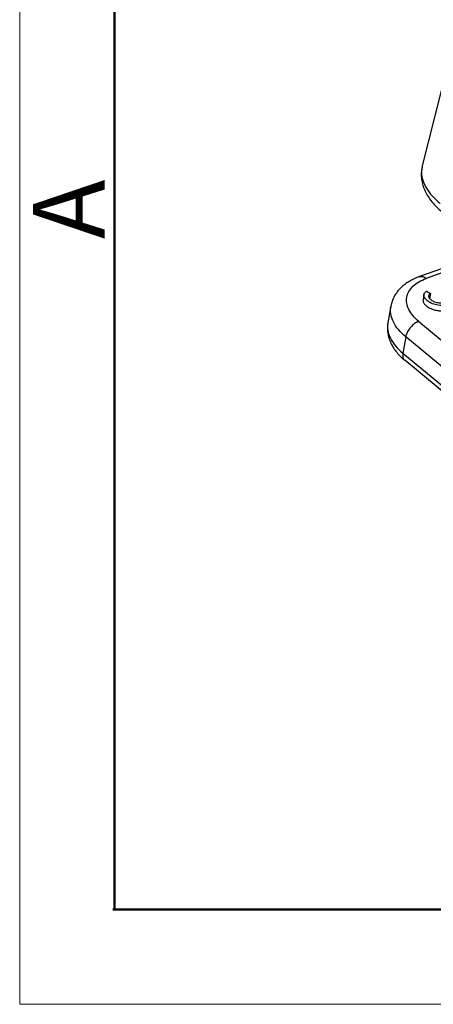
# Model space of a CAD drawing. Units: millimetres. Extents: x 849 to 1443, y 588 to 1008.
# Drawn here: x 849 to 879, y 588 to 661 of the extents above; entities that cross this region are included whole.
import ezdxf

# ---------------------------------------------------------------- set-up
doc = ezdxf.new("R2010")
doc.units = ezdxf.units.MM
doc.header["$LTSCALE"] = 65.395
doc.layers.add('Dim', color=3, linetype='CONTINUOUS', lineweight=15)
doc.layers.add('图框', color=7, linetype='CONTINUOUS', lineweight=20)
doc.layers.add('PRT0348_1_1_SOLIDLINE', color=7, linetype='CONTINUOUS')
doc.styles.add('Romans字体', font='romans.shx', dxfattribs={"width": 0.75})

# ---------------------------------------------------------------- blocks, each defined once
blk = doc.blocks.new('A4图框-NEW')
at = {"layer": '图框', "color": 1, "lineweight": 18}
for p, q in [((833.413, 690.535), (833.413, 480.535)), ((833.413, 480.535), (1130.412, 480.535))]:
    blk.add_line(p, q, dxfattribs=at)
at = {"layer": '图框', "lineweight": 50}
for p, q in [((836.913, 484.018), (836.913, 675.021)), ((836.855, 484.035), (1126.929, 484.035))]:
    blk.add_line(p, q, dxfattribs=at)
at = {"layer": '图框', "color": 6, "insert": (833.904, 508.79), "char_height": 2.652, "width": 2.55791, "attachment_point": 1, "rotation": 90, "style": 'Romans字体'}
blk.add_mtext('A', dxfattribs=at)

msp = doc.modelspace()

# ---------------------------------------------------------------- linework, layer by layer
at = {"layer": 'PRT0348_1_1_SOLIDLINE', "color": 7, "linetype": 'Continuous'}
for p, q in [((878.624, 650.19), (880.509, 657.667)), ((882.9, 643.694), (878.417, 642.096)), ((880.701, 642.592), (878.92, 641.957)), ((878.754, 640.771), (878.686, 640.382)), ((878.94, 641.028), (879.235, 640.859)), ((879.235, 640.859), (879.169, 640.487)), ((876.303, 639.91), (876.088, 638.695)), ((878.362, 638.789), (892.4, 627.167)), ((877.408, 637.652), (877.193, 636.437)), ((891.445, 626.03), (877.408, 637.652)), ((877.193, 636.437), (891.23, 624.815)), ((891.365, 624.293), (877.328, 635.915))]:
    msp.add_line(p, q, dxfattribs=at)
msp.add_arc((878.472, 637.463), 1.081, 165.8351, 169.91497, dxfattribs=at)
for points, knots in [([(878.624, 650.19), (878.588, 650.043), (878.542, 649.743), (878.558, 649.288), (878.654, 648.84), (878.822, 648.408), (879.053, 647.995), (879.444, 647.465), (879.806, 647.112), (880.068, 646.895)], [0, 0, 0, 0, 0.119314, 0.23842, 0.358436, 0.479766, 0.603586, 0.731066, 1, 1, 1, 1]), ([(878.624, 650.19), (878.616, 650.157), (878.587, 650.024), (878.575, 649.887), (878.575, 649.784)], [0, 0, 0, 0, 0.248443, 1, 1, 1, 1]), ([(878.575, 649.784), (878.575, 649.593), (878.645, 649.186), (878.925, 648.597), (879.367, 648.017), (879.741, 647.665), (879.95, 647.493)], [0, 0, 0, 0, 0.208948, 0.441756, 0.704941, 1, 1, 1, 1]), ([(878.417, 642.096), (878.154, 642.002), (877.655, 641.774), (877.11, 641.363), (876.762, 640.968), (876.55, 640.641), (876.391, 640.287), (876.326, 640.037), (876.303, 639.91)], [0, 0, 0, 0, 0.26276, 0.513226, 0.635891, 0.75767, 0.878789, 1, 1, 1, 1]), ([(878.417, 642.096), (878.454, 642.109), (878.537, 642.123), (878.666, 642.104), (878.798, 642.048), (878.879, 641.991), (878.92, 641.957)], [0, 0, 0, 0, 0.21898, 0.452651, 0.711623, 1, 1, 1, 1]), ([(878.362, 638.789), (878.207, 638.918), (877.931, 639.186), (877.625, 639.639), (877.463, 640.111), (877.46, 640.582), (877.623, 641.023), (877.936, 641.411), (878.379, 641.733), (878.73, 641.89), (878.92, 641.957)], [0, 0, 0, 0, 0.145598, 0.275437, 0.391775, 0.500098, 0.608403, 0.724694, 0.854469, 1, 1, 1, 1]), ([(881.161, 640.488), (881.153, 640.443), (881.123, 640.377), (881.062, 640.301), (880.979, 640.223), (880.85, 640.136), (880.668, 640.052), (880.464, 639.99), (880.247, 639.958), (880.025, 639.955), (879.734, 639.985), (879.455, 640.062), (879.205, 640.179), (879.043, 640.282), (878.91, 640.398), (878.825, 640.504), (878.779, 640.59), (878.757, 640.652), (878.748, 640.712), (878.751, 640.752), (878.754, 640.771)], [0, 0, 0, 0, 0.045738, 0.07093, 0.09832, 0.159625, 0.22784, 0.300166, 0.374092, 0.44874, 0.523449, 0.668944, 0.737761, 0.802501, 0.862081, 0.914942, 0.938585, 0.960385, 0.980627, 1, 1, 1, 1]), ([(878.754, 640.771), (878.759, 640.795), (878.774, 640.843), (878.815, 640.91), (878.871, 640.972), (878.916, 641.01), (878.94, 641.028)], [0, 0, 0, 0, 0.225429, 0.46261, 0.719494, 1, 1, 1, 1]), ([(879.1, 640.675), (879.097, 640.66), (879.096, 640.63), (879.103, 640.6), (879.108, 640.586)], [0, 0, 0, 0, 0.490457, 1, 1, 1, 1]), ([(879.235, 640.859), (879.217, 640.845), (879.183, 640.815), (879.131, 640.758), (879.105, 640.708), (879.1, 640.675)], [0, 0, 0, 0, 0.305761, 0.569105, 1, 1, 1, 1]), ([(877.408, 637.652), (877.211, 637.815), (876.863, 638.153), (876.476, 638.726), (876.303, 639.232), (876.27, 639.627), (876.287, 639.817), (876.303, 639.91)], [0, 0, 0, 0, 0.290926, 0.550348, 0.782788, 0.892456, 1, 1, 1, 1]), ([(878.686, 640.382), (878.681, 640.357), (878.679, 640.303), (878.7, 640.221), (878.742, 640.139), (878.825, 640.025), (878.971, 639.892), (879.189, 639.759), (879.444, 639.656), (879.723, 639.588), (880.014, 639.561), (880.21, 639.574), (880.306, 639.59)], [0, 0, 0, 0, 0.038468, 0.079853, 0.125858, 0.176839, 0.292119, 0.42116, 0.560125, 0.70533, 0.852998, 1, 1, 1, 1]), ([(879.108, 640.586), (879.111, 640.576), (879.13, 640.532), (879.16, 640.494), (879.185, 640.467)], [0, 0, 0, 0, 0.221955, 1, 1, 1, 1]), ([(879.185, 640.467), (879.215, 640.435), (879.284, 640.375), (879.402, 640.298), (879.533, 640.236), (879.715, 640.18), (879.947, 640.157), (880.21, 640.188), (880.439, 640.256), (880.6, 640.333), (880.698, 640.404), (880.752, 640.458), (880.789, 640.515), (880.803, 640.556), (880.807, 640.576)], [0, 0, 0, 0, 0.070358, 0.147882, 0.227622, 0.305861, 0.457455, 0.602007, 0.733522, 0.843611, 0.889745, 0.930464, 0.9667, 1, 1, 1, 1]), ([(876.088, 638.695), (876.066, 638.568), (876.042, 638.31), (876.07, 637.923), (876.157, 637.543), (876.35, 637.052), (876.721, 636.478), (877.113, 636.093), (877.328, 635.915)], [0, 0, 0, 0, 0.1212, 0.242307, 0.36408, 0.48674, 0.737211, 1, 1, 1, 1]), ([(876.088, 638.695), (876.072, 638.602), (876.055, 638.411), (876.088, 638.017), (876.261, 637.51), (876.648, 636.938), (876.997, 636.6), (877.193, 636.437)], [0, 0, 0, 0, 0.107544, 0.217212, 0.449652, 0.709074, 1, 1, 1, 1]), ([(878.362, 638.789), (878.255, 638.751), (878.042, 638.632), (877.768, 638.38), (877.55, 638.073), (877.453, 637.843), (877.424, 637.727)], [0, 0, 0, 0, 0.233928, 0.493434, 0.756481, 1, 1, 1, 1]), ([(877.193, 636.437), (877.184, 636.383), (877.174, 636.28), (877.19, 636.133), (877.24, 636.007), (877.296, 635.941), (877.328, 635.915)], [0, 0, 0, 0, 0.289749, 0.549203, 0.782321, 1, 1, 1, 1])]:
    msp.add_open_spline(points, degree=3, knots=knots, dxfattribs=at)

# ---------------------------------------------------------------- block references
at = {"layer": 'Dim', "xscale": 2.0000084179768, "yscale": 2.000008417976847, "zscale": 2.000008417976847}
msp.add_blockref('A4图框-NEW', (-817.957, -372.718), dxfattribs=at)

doc.saveas('drawing.dxf')
